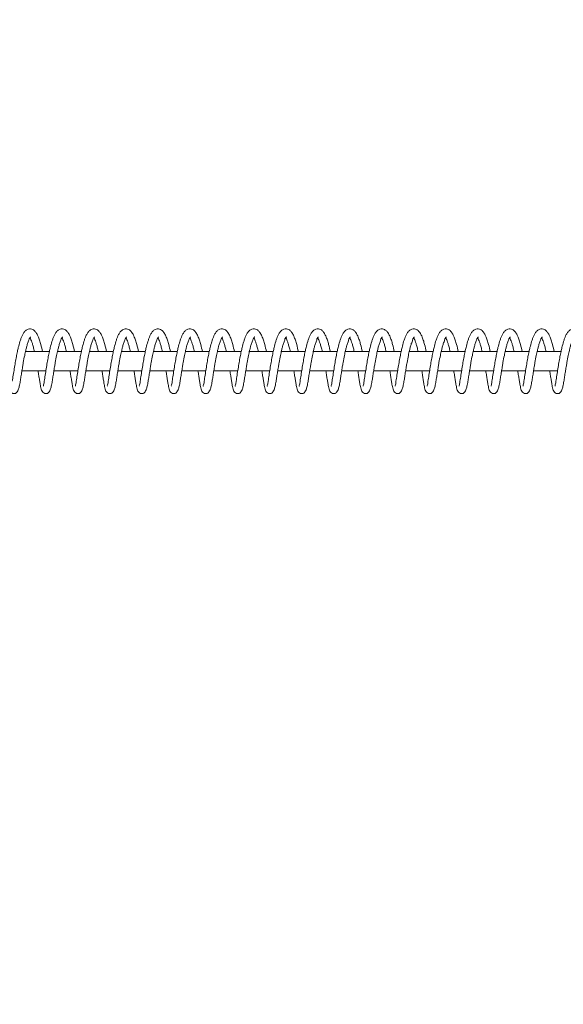
# Model space of a CAD drawing. Units: inches. Extents: x 0 to 33959, y -2126 to 2126.
# Drawn here: x 30853 to 31023, y -200 to 106 of the extents above; entities that cross this region are included whole.
import ezdxf

# ---------------------------------------------------------------- set-up
doc = ezdxf.new("R2010")
doc.units = ezdxf.units.IN
doc.header["$MEASUREMENT"] = 0
doc.linetypes.add('ACAD_ISO03W100', pattern=[30, 12, -18])
doc.layers.add('Freespace', color=3, linetype='ACAD_ISO03W100')
doc.layers.add('Product', color=7, linetype='Continuous')

msp = doc.modelspace()

# ---------------------------------------------------------------- linework, layer by layer
at = {"layer": 'Freespace', "ltscale": 5}
msp.add_lwpolyline([(30122.26, -1000), (3553.21, -1000, -0.414214), (2553.21, 0, -0.414214), (3553.21, 1000), (30122.26, 1000, -0.414214), (31122.26, 0), (31122.26, 0, -0.414214)], format="xyb", close=True, dxfattribs=at)
at = {"layer": 'Product', "color": 7, "linetype": 'Continuous', "lineweight": 0}
for p, q in [((30862.52, 3), (30855.09, 3)), ((30872.49, 3), (30865.05, 3)), ((30882.45, 3), (30875.01, 3)), ((30892.41, 3), (30884.97, 3)), ((30902.37, 3), (30894.94, 3)), ((30912.33, 3), (30904.9, 3)), ((30922.3, 3), (30914.86, 3)), ((30932.26, 3), (30924.82, 3)), ((30942.22, 3), (30934.78, 3)), ((30952.18, 3), (30944.75, 3)), ((30962.15, 3), (30954.71, 3)), ((30972.11, 3), (30964.67, 3)), ((30982.07, 3), (30974.63, 3)), ((30992.03, 3), (30984.59, 3)), ((31001.99, 3), (30994.55, 3)), ((31011.95, 3), (31004.52, 3)), ((31021.92, 3), (31014.48, 3)), ((30853.96, -3), (30861.49, -3)), ((30863.92, -3), (30871.45, -3)), ((30873.88, -3), (30881.41, -3)), ((30883.85, -3), (30891.37, -3)), ((30893.81, -3), (30901.33, -3)), ((30903.77, -3), (30911.29, -3)), ((30913.73, -3), (30921.25, -3)), ((30923.69, -3), (30931.22, -3)), ((30933.65, -3), (30941.18, -3)), ((30943.61, -3), (30951.14, -3)), ((30953.58, -3), (30961.1, -3)), ((30963.54, -3), (30971.07, -3)), ((30973.5, -3), (30981.03, -3)), ((30983.47, -3), (30990.99, -3)), ((30993.43, -3), (31000.96, -3)), ((31003.39, -3), (31010.92, -3)), ((31013.35, -3), (31020.83, -3))]:
    msp.add_line(p, q, dxfattribs=at)
for points, knots in [([(30860.39, 3), (30860.22, 3.74), (30859.95, 4.93), (30859.47, 6.56), (30859.01, 7.81), (30858.46, 8.83), (30857.9, 9.52), (30857.31, 9.92), (30856.64, 10.13), (30855.81, 10.04), (30855.02, 9.53), (30854.42, 8.74), (30853.99, 7.9), (30853.64, 7.02), (30853.24, 5.83), (30852.87, 4.47), (30852.52, 2.9), (30852.2, 1.35), (30851.87, -0.43), (30851.57, -2.36), (30851.26, -4.3), (30851.05, -5.59), (30850.95, -6.2)], [0, 0, 0, 0, 0.086027, 0.137998, 0.191534, 0.2369, 0.2681, 0.291135, 0.316425, 0.346517, 0.382171, 0.419879, 0.456452, 0.488844, 0.52752, 0.598381, 0.648037, 0.708516, 0.777897, 0.852348, 0.929264, 1, 1, 1, 1]), ([(30870.36, 3), (30870.19, 3.74), (30869.92, 4.93), (30869.43, 6.56), (30868.97, 7.81), (30868.43, 8.83), (30867.86, 9.52), (30867.28, 9.92), (30866.6, 10.13), (30865.77, 10.04), (30864.98, 9.53), (30864.38, 8.74), (30863.96, 7.9), (30863.6, 7.02), (30863.2, 5.83), (30862.83, 4.47), (30862.49, 2.9), (30862.16, 1.35), (30861.84, -0.43), (30861.53, -2.36), (30861.22, -4.3), (30861.01, -5.59), (30860.91, -6.2)], [0, 0, 0, 0, 0.086027, 0.138009, 0.191545, 0.236895, 0.268095, 0.29113, 0.316419, 0.346512, 0.382166, 0.419875, 0.456448, 0.48884, 0.527516, 0.598387, 0.648035, 0.708514, 0.777896, 0.852347, 0.929263, 1, 1, 1, 1]), ([(30880.32, 3), (30880.15, 3.74), (30879.88, 4.93), (30879.4, 6.56), (30878.93, 7.81), (30878.39, 8.83), (30877.82, 9.52), (30877.24, 9.92), (30876.56, 10.13), (30875.73, 10.04), (30874.94, 9.53), (30874.35, 8.74), (30873.92, 7.9), (30873.56, 7.02), (30873.16, 5.83), (30872.8, 4.47), (30872.45, 2.9), (30872.13, 1.35), (30871.8, -0.43), (30871.49, -2.36), (30871.18, -4.3), (30870.97, -5.59), (30870.87, -6.2)], [0, 0, 0, 0, 0.086027, 0.137998, 0.191534, 0.236883, 0.268083, 0.291118, 0.316407, 0.346499, 0.382184, 0.41987, 0.456443, 0.488835, 0.527523, 0.598383, 0.648031, 0.70851, 0.777891, 0.852342, 0.929258, 1, 1, 1, 1]), ([(30890.28, 3), (30890.11, 3.74), (30889.84, 4.93), (30889.36, 6.56), (30888.89, 7.81), (30888.35, 8.83), (30887.78, 9.52), (30887.2, 9.92), (30886.52, 10.13), (30885.7, 10.04), (30884.9, 9.53), (30884.31, 8.74), (30883.88, 7.9), (30883.52, 7.02), (30883.12, 5.83), (30882.76, 4.47), (30882.41, 2.9), (30882.09, 1.35), (30881.76, -0.43), (30881.45, -2.36), (30881.14, -4.3), (30880.94, -5.59), (30880.84, -6.2)], [0, 0, 0, 0, 0.086027, 0.137998, 0.191534, 0.236883, 0.268083, 0.291118, 0.316407, 0.346499, 0.382184, 0.41987, 0.456443, 0.488835, 0.527523, 0.598383, 0.648031, 0.70851, 0.777891, 0.852342, 0.929264, 1, 1, 1, 1]), ([(30900.24, 3), (30900.07, 3.74), (30899.8, 4.93), (30899.32, 6.56), (30898.85, 7.81), (30898.31, 8.83), (30897.74, 9.51), (30897.16, 9.92), (30896.49, 10.13), (30895.66, 10.04), (30894.86, 9.53), (30894.27, 8.74), (30893.84, 7.9), (30893.49, 7.02), (30893.08, 5.83), (30892.72, 4.47), (30892.37, 2.9), (30892.05, 1.35), (30891.72, -0.43), (30891.42, -2.36), (30891.1, -4.3), (30890.9, -5.59), (30890.8, -6.2)], [0, 0, 0, 0, 0.086027, 0.137998, 0.191534, 0.236883, 0.268107, 0.291112, 0.316402, 0.346494, 0.382179, 0.419865, 0.456454, 0.488833, 0.52752, 0.598381, 0.648037, 0.708509, 0.777897, 0.852342, 0.929264, 1, 1, 1, 1]), ([(30910.2, 3), (30910.03, 3.74), (30909.76, 4.93), (30909.28, 6.56), (30908.82, 7.81), (30908.28, 8.83), (30907.71, 9.52), (30907.12, 9.92), (30906.45, 10.13), (30905.62, 10.04), (30904.83, 9.53), (30904.23, 8.74), (30903.8, 7.9), (30903.45, 7.02), (30903.05, 5.83), (30902.68, 4.47), (30902.33, 2.9), (30902.01, 1.35), (30901.68, -0.43), (30901.38, -2.36), (30901.07, -4.3), (30900.86, -5.59), (30900.76, -6.2)], [0, 0, 0, 0, 0.086027, 0.137999, 0.191535, 0.236884, 0.268108, 0.291143, 0.316398, 0.346491, 0.382176, 0.419862, 0.456452, 0.48883, 0.527518, 0.598379, 0.648036, 0.708508, 0.777896, 0.852341, 0.929263, 1, 1, 1, 1]), ([(30920.16, 3), (30920, 3.74), (30919.73, 4.93), (30919.24, 6.56), (30918.78, 7.81), (30918.24, 8.83), (30917.67, 9.52), (30917.09, 9.92), (30916.41, 10.13), (30915.58, 10.04), (30914.79, 9.53), (30914.19, 8.74), (30913.77, 7.9), (30913.41, 7.02), (30913.01, 5.83), (30912.65, 4.47), (30912.3, 2.9), (30911.97, 1.35), (30911.65, -0.43), (30911.34, -2.36), (30911.03, -4.3), (30910.82, -5.59), (30910.72, -6.2)], [0, 0, 0, 0, 0.086027, 0.137999, 0.191535, 0.236902, 0.268102, 0.291137, 0.316427, 0.346484, 0.382169, 0.419877, 0.456451, 0.488829, 0.527517, 0.598378, 0.648035, 0.708514, 0.777896, 0.852347, 0.929263, 1, 1, 1, 1]), ([(30930.13, 3), (30929.96, 3.74), (30929.69, 4.93), (30929.21, 6.56), (30928.74, 7.81), (30928.2, 8.83), (30927.63, 9.52), (30927.05, 9.92), (30926.37, 10.13), (30925.54, 10.04), (30924.75, 9.53), (30924.15, 8.74), (30923.73, 7.9), (30923.37, 7.02), (30922.97, 5.83), (30922.61, 4.47), (30922.26, 2.9), (30921.94, 1.35), (30921.61, -0.43), (30921.3, -2.36), (30920.99, -4.3), (30920.78, -5.59), (30920.69, -6.2)], [0, 0, 0, 0, 0.086027, 0.137998, 0.191534, 0.2369, 0.2681, 0.291135, 0.316425, 0.346517, 0.382171, 0.419879, 0.456452, 0.488844, 0.52752, 0.598381, 0.648037, 0.708516, 0.777897, 0.852348, 0.929264, 1, 1, 1, 1]), ([(30940.09, 3), (30939.92, 3.74), (30939.65, 4.93), (30939.17, 6.56), (30938.7, 7.81), (30938.16, 8.83), (30937.59, 9.52), (30937.01, 9.92), (30936.33, 10.13), (30935.51, 10.04), (30934.71, 9.53), (30934.12, 8.74), (30933.69, 7.9), (30933.33, 7.02), (30932.93, 5.83), (30932.57, 4.47), (30932.22, 2.9), (30931.9, 1.35), (30931.57, -0.43), (30931.26, -2.36), (30930.95, -4.3), (30930.75, -5.59), (30930.65, -6.2)], [0, 0, 0, 0, 0.086027, 0.1380088, 0.1915452, 0.2368946, 0.2680948, 0.2911299, 0.3164192, 0.3465117, 0.3821662, 0.4198746, 0.4564477, 0.48884, 0.5275162, 0.5983867, 0.6480352, 0.7085142, 0.7778958, 0.852347, 0.9292635, 1, 1, 1, 1]), ([(30950.05, 3), (30949.88, 3.74), (30949.61, 4.93), (30949.13, 6.56), (30948.66, 7.81), (30948.12, 8.83), (30947.55, 9.52), (30946.97, 9.92), (30946.3, 10.13), (30945.47, 10.04), (30944.67, 9.53), (30944.08, 8.74), (30943.65, 7.9), (30943.29, 7.02), (30942.89, 5.83), (30942.53, 4.47), (30942.18, 2.9), (30941.86, 1.35), (30941.53, -0.43), (30941.23, -2.36), (30940.91, -4.3), (30940.71, -5.59), (30940.61, -6.2)], [0, 0, 0, 0, 0.086027, 0.137998, 0.191534, 0.236883, 0.268083, 0.291118, 0.316407, 0.346499, 0.382184, 0.41987, 0.456443, 0.488835, 0.527523, 0.598383, 0.648031, 0.70851, 0.777891, 0.852342, 0.929258, 1, 1, 1, 1]), ([(30960.01, 3), (30959.84, 3.74), (30959.57, 4.93), (30959.09, 6.56), (30958.63, 7.81), (30958.08, 8.83), (30957.52, 9.52), (30956.93, 9.92), (30956.26, 10.13), (30955.43, 10.04), (30954.64, 9.53), (30954.04, 8.74), (30953.61, 7.9), (30953.26, 7.02), (30952.86, 5.83), (30952.49, 4.47), (30952.14, 2.9), (30951.82, 1.35), (30951.49, -0.43), (30951.19, -2.36), (30950.88, -4.3), (30950.67, -5.59), (30950.57, -6.2)], [0, 0, 0, 0, 0.086027, 0.137998, 0.191534, 0.236883, 0.268083, 0.291118, 0.316407, 0.346499, 0.382184, 0.41987, 0.456443, 0.488835, 0.527523, 0.598383, 0.648031, 0.70851, 0.777891, 0.852342, 0.929264, 1, 1, 1, 1]), ([(30969.97, 3), (30969.81, 3.74), (30969.54, 4.93), (30969.05, 6.56), (30968.59, 7.81), (30968.05, 8.83), (30967.48, 9.51), (30966.9, 9.92), (30966.22, 10.13), (30965.39, 10.04), (30964.6, 9.53), (30964, 8.74), (30963.58, 7.9), (30963.22, 7.02), (30962.82, 5.83), (30962.46, 4.47), (30962.1, 2.9), (30961.79, 1.35), (30961.45, -0.43), (30961.15, -2.36), (30960.84, -4.3), (30960.63, -5.59), (30960.53, -6.2)], [0, 0, 0, 0, 0.086027, 0.137998, 0.191534, 0.236883, 0.268107, 0.291112, 0.316402, 0.346494, 0.382179, 0.419865, 0.456454, 0.488833, 0.52752, 0.598381, 0.648037, 0.708509, 0.777897, 0.852342, 0.929264, 1, 1, 1, 1]), ([(30979.94, 3), (30979.77, 3.74), (30979.5, 4.93), (30979.02, 6.56), (30978.55, 7.81), (30978.01, 8.83), (30977.44, 9.52), (30976.86, 9.92), (30976.18, 10.13), (30975.35, 10.04), (30974.56, 9.53), (30973.97, 8.74), (30973.54, 7.9), (30973.18, 7.02), (30972.78, 5.83), (30972.42, 4.47), (30972.07, 2.9), (30971.75, 1.35), (30971.42, -0.43), (30971.11, -2.36), (30970.8, -4.3), (30970.59, -5.59), (30970.49, -6.2)], [0, 0, 0, 0, 0.086027, 0.137999, 0.191535, 0.236884, 0.268108, 0.291143, 0.316398, 0.346491, 0.382176, 0.419862, 0.456452, 0.48883, 0.527518, 0.598379, 0.648036, 0.708508, 0.777896, 0.852341, 0.929263, 1, 1, 1, 1]), ([(30989.9, 3), (30989.73, 3.74), (30989.46, 4.93), (30988.98, 6.56), (30988.51, 7.81), (30987.97, 8.83), (30987.4, 9.52), (30986.82, 9.92), (30986.14, 10.13), (30985.32, 10.04), (30984.52, 9.53), (30983.93, 8.74), (30983.5, 7.9), (30983.14, 7.02), (30982.74, 5.83), (30982.38, 4.47), (30982.03, 2.9), (30981.71, 1.35), (30981.38, -0.43), (30981.07, -2.36), (30980.76, -4.3), (30980.56, -5.59), (30980.46, -6.2)], [0, 0, 0, 0, 0.086027, 0.137999, 0.191535, 0.236902, 0.268102, 0.291137, 0.316392, 0.346484, 0.38217, 0.419878, 0.456451, 0.48883, 0.527518, 0.598379, 0.648035, 0.708514, 0.777896, 0.852347, 0.929263, 1, 1, 1, 1]), ([(30999.86, 3), (30999.69, 3.74), (30999.42, 4.93), (30998.94, 6.56), (30998.48, 7.81), (30997.93, 8.83), (30997.36, 9.52), (30996.78, 9.92), (30996.1, 10.13), (30995.28, 10.04), (30994.48, 9.53), (30993.89, 8.74), (30993.46, 7.9), (30993.1, 7.02), (30992.7, 5.83), (30992.34, 4.47), (30991.99, 2.9), (30991.67, 1.35), (30991.34, -0.43), (30991.03, -2.36), (30990.72, -4.3), (30990.52, -5.59), (30990.42, -6.2)], [0, 0, 0, 0, 0.086027, 0.137998, 0.191534, 0.2369, 0.2681, 0.291135, 0.316425, 0.346517, 0.382171, 0.419879, 0.456452, 0.488844, 0.52752, 0.598381, 0.648037, 0.708516, 0.777897, 0.852348, 0.929264, 1, 1, 1, 1]), ([(31009.82, 3), (31009.65, 3.74), (31009.38, 4.93), (31008.9, 6.56), (31008.44, 7.81), (31007.89, 8.83), (31007.33, 9.52), (31006.74, 9.92), (31006.07, 10.13), (31005.24, 10.04), (31004.45, 9.53), (31003.85, 8.74), (31003.42, 7.9), (31003.07, 7.02), (31002.67, 5.83), (31002.3, 4.47), (31001.95, 2.9), (31001.63, 1.35), (31001.3, -0.43), (31001, -2.36), (31000.69, -4.3), (31000.48, -5.59), (31000.38, -6.2)], [0, 0, 0, 0, 0.086027, 0.138009, 0.191546, 0.236895, 0.268095, 0.29113, 0.31642, 0.346512, 0.382167, 0.419875, 0.456448, 0.488841, 0.527517, 0.598378, 0.648035, 0.708514, 0.777895, 0.852347, 0.929263, 1, 1, 1, 1]), ([(31019.78, 3), (31019.62, 3.74), (31019.35, 4.93), (31018.86, 6.56), (31018.4, 7.81), (31017.86, 8.83), (31017.29, 9.52), (31016.71, 9.92), (31016.03, 10.13), (31015.2, 10.04), (31014.41, 9.53), (31013.81, 8.74), (31013.39, 7.9), (31013.03, 7.02), (31012.63, 5.83), (31012.26, 4.47), (31011.92, 2.9), (31011.59, 1.35), (31011.27, -0.43), (31010.96, -2.36), (31010.65, -4.3), (31010.44, -5.59), (31010.34, -6.2)], [0, 0, 0, 0, 0.086027, 0.137999, 0.191535, 0.236884, 0.268085, 0.29112, 0.316409, 0.346501, 0.382187, 0.419872, 0.456446, 0.488838, 0.527526, 0.598387, 0.648035, 0.708514, 0.777896, 0.852347, 0.929263, 1, 1, 1, 1]), ([(31029.75, 3), (31029.58, 3.74), (31029.31, 4.93), (31028.83, 6.56), (31028.36, 7.81), (31027.82, 8.83), (31027.25, 9.52), (31026.67, 9.92), (31025.99, 10.13), (31025.16, 10.04), (31024.37, 9.53), (31023.77, 8.74), (31023.35, 7.9), (31022.99, 7.02), (31022.59, 5.83), (31022.23, 4.47), (31021.88, 2.9), (31021.56, 1.35), (31021.23, -0.43), (31020.92, -2.36), (31020.61, -4.3), (31020.4, -5.59), (31020.3, -6.2)], [0, 0, 0, 0, 0.086027, 0.137998, 0.191534, 0.236883, 0.268083, 0.291118, 0.316407, 0.346499, 0.382184, 0.41987, 0.456443, 0.488835, 0.527523, 0.598383, 0.648031, 0.70851, 0.777891, 0.852342, 0.929264, 1, 1, 1, 1]), ([(30849.03, -3), (30849.11, -3.5), (30849.26, -4.48), (30849.47, -5.85), (30849.72, -7.24), (30849.91, -8.38), (30850.24, -9.34), (30850.71, -9.91), (30851.3, -10.11), (30851.76, -10.08), (30852.14, -9.91), (30852.53, -9.5), (30852.88, -8.77), (30853.19, -7.67), (30853.43, -6.31), (30853.67, -4.8), (30853.91, -3.29), (30854.14, -1.83), (30854.42, -0.13), (30854.76, 1.6), (30855.11, 3.2), (30855.42, 4.43), (30855.68, 5.49), (30856.18, 6.55), (30856.18, 7.11), (30856.73, 7.58), (30856.63, 7.59), (30856.63, 7.59)], [0, 0, 0, 0, 0.0563877, 0.1108394, 0.155375, 0.2146049, 0.2391785, 0.2681857, 0.2936878, 0.305204, 0.3194518, 0.3387025, 0.3672511, 0.4090216, 0.4661647, 0.521887, 0.5801151, 0.6361359, 0.6873647, 0.7734177, 0.8326643, 0.8711952, 0.9139558, 0.9580301, 0.9893831, 0.9995004, 1, 1, 1, 1]), ([(30856.49, 7.28), (30856.59, 7.09), (30856.81, 6.67), (30857.08, 5.91), (30857.39, 4.93), (30857.66, 3.94), (30857.81, 3.26), (30857.87, 3)], [0, 0, 0, 0, 0.141956, 0.316067, 0.537073, 0.822521, 1, 1, 1, 1]), ([(30858.99, -3), (30859.07, -3.5), (30859.22, -4.48), (30859.43, -5.85), (30859.68, -7.24), (30859.87, -8.38), (30860.21, -9.34), (30860.67, -9.91), (30861.26, -10.11), (30861.73, -10.08), (30862.11, -9.91), (30862.49, -9.5), (30862.84, -8.77), (30863.16, -7.67), (30863.4, -6.31), (30863.63, -4.8), (30863.87, -3.29), (30864.11, -1.83), (30864.39, -0.13), (30864.72, 1.6), (30865.07, 3.2), (30865.38, 4.43), (30865.65, 5.49), (30866.14, 6.55), (30866.14, 7.11), (30866.69, 7.58), (30866.59, 7.59), (30866.59, 7.59)], [0, 0, 0, 0, 0.056388, 0.11084, 0.15537, 0.214607, 0.239181, 0.268188, 0.29369, 0.305207, 0.319455, 0.338705, 0.367238, 0.409019, 0.466162, 0.521885, 0.580113, 0.636128, 0.687363, 0.773417, 0.832663, 0.871195, 0.913955, 0.95803, 0.989383, 0.9995, 1, 1, 1, 1]), ([(30866.46, 7.28), (30866.55, 7.09), (30866.77, 6.67), (30867.05, 5.91), (30867.35, 4.93), (30867.62, 3.94), (30867.78, 3.26), (30867.83, 3)], [0, 0, 0, 0, 0.142038, 0.316061, 0.537115, 0.822486, 1, 1, 1, 1]), ([(30868.95, -3), (30869.03, -3.5), (30869.18, -4.48), (30869.4, -5.85), (30869.64, -7.24), (30869.83, -8.38), (30870.17, -9.34), (30870.64, -9.91), (30871.22, -10.11), (30871.69, -10.08), (30872.07, -9.91), (30872.45, -9.5), (30872.81, -8.77), (30873.12, -7.67), (30873.36, -6.31), (30873.59, -4.8), (30873.83, -3.29), (30874.07, -1.83), (30874.35, -0.13), (30874.68, 1.6), (30875.03, 3.2), (30875.34, 4.43), (30875.61, 5.49), (30876.1, 6.55), (30876.1, 7.11), (30876.65, 7.58), (30876.55, 7.59), (30876.55, 7.59)], [0, 0, 0, 0, 0.056385, 0.110846, 0.155378, 0.214618, 0.239193, 0.268178, 0.293715, 0.305197, 0.319445, 0.338723, 0.367256, 0.409039, 0.466185, 0.521911, 0.580142, 0.63616, 0.687398, 0.773455, 0.832697, 0.871239, 0.914002, 0.958079, 0.989418, 0.999536, 1, 1, 1, 1]), ([(30876.42, 7.28), (30876.51, 7.09), (30876.73, 6.67), (30877.01, 5.91), (30877.31, 4.93), (30877.58, 3.94), (30877.74, 3.26), (30877.8, 3)], [0, 0, 0, 0, 0.141948, 0.316049, 0.537107, 0.822483, 1, 1, 1, 1]), ([(30878.92, -3), (30878.99, -3.5), (30879.14, -4.48), (30879.36, -5.85), (30879.6, -7.24), (30879.79, -8.38), (30880.13, -9.34), (30880.6, -9.91), (30881.19, -10.11), (30881.65, -10.08), (30882.03, -9.91), (30882.42, -9.5), (30882.77, -8.77), (30883.08, -7.67), (30883.32, -6.31), (30883.55, -4.8), (30883.79, -3.29), (30884.03, -1.83), (30884.31, -0.13), (30884.65, 1.6), (30884.99, 3.2), (30885.3, 4.43), (30885.57, 5.49), (30886.06, 6.55), (30886.07, 7.11), (30886.61, 7.58), (30886.52, 7.59), (30886.51, 7.59)], [0, 0, 0, 0, 0.056385, 0.110844, 0.155375, 0.214615, 0.239177, 0.268185, 0.293722, 0.305203, 0.319451, 0.338728, 0.367261, 0.409044, 0.466189, 0.521914, 0.580144, 0.636162, 0.687398, 0.773455, 0.832696, 0.871229, 0.913991, 0.958079, 0.989418, 0.999536, 1, 1, 1, 1]), ([(30886.38, 7.28), (30886.48, 7.09), (30886.69, 6.67), (30886.97, 5.91), (30887.27, 4.93), (30887.55, 3.94), (30887.7, 3.26), (30887.76, 3)], [0, 0, 0, 0, 0.141948, 0.316049, 0.537107, 0.822483, 1, 1, 1, 1]), ([(30888.88, -3), (30888.96, -3.5), (30889.11, -4.48), (30889.32, -5.85), (30889.56, -7.24), (30889.76, -8.38), (30890.09, -9.34), (30890.56, -9.91), (30891.15, -10.11), (30891.61, -10.08), (30891.99, -9.91), (30892.38, -9.5), (30892.73, -8.77), (30893.04, -7.67), (30893.28, -6.31), (30893.51, -4.8), (30893.76, -3.29), (30893.99, -1.83), (30894.27, -0.13), (30894.61, 1.6), (30894.96, 3.2), (30895.26, 4.43), (30895.53, 5.49), (30896.03, 6.55), (30896.03, 7.11), (30896.58, 7.58), (30896.48, 7.59), (30896.47, 7.59)], [0, 0, 0, 0, 0.056385, 0.110844, 0.155375, 0.214615, 0.239177, 0.268185, 0.293722, 0.305203, 0.319451, 0.338728, 0.367261, 0.409044, 0.466189, 0.521908, 0.580144, 0.636162, 0.687399, 0.773455, 0.832696, 0.871229, 0.913991, 0.958079, 0.989418, 0.999536, 1, 1, 1, 1]), ([(30896.34, 7.28), (30896.44, 7.09), (30896.65, 6.67), (30896.93, 5.91), (30897.24, 4.93), (30897.51, 3.94), (30897.66, 3.26), (30897.72, 3)], [0, 0, 0, 0, 0.1419476, 0.3160492, 0.5371067, 0.8224833, 1, 1, 1, 1]), ([(30898.84, -3), (30898.92, -3.5), (30899.07, -4.48), (30899.28, -5.85), (30899.53, -7.24), (30899.72, -8.38), (30900.05, -9.34), (30900.52, -9.91), (30901.11, -10.11), (30901.57, -10.08), (30901.95, -9.91), (30902.34, -9.5), (30902.69, -8.77), (30903.01, -7.67), (30903.24, -6.31), (30903.47, -4.8), (30903.72, -3.29), (30903.95, -1.83), (30904.23, -0.13), (30904.57, 1.6), (30904.92, 3.2), (30905.22, 4.43), (30905.49, 5.49), (30905.99, 6.55), (30905.99, 7.11), (30906.54, 7.58), (30906.44, 7.59), (30906.44, 7.59)], [0, 0, 0, 0, 0.056382, 0.110834, 0.15537, 0.214607, 0.239168, 0.268175, 0.293711, 0.305192, 0.31944, 0.338716, 0.367248, 0.409029, 0.466172, 0.521889, 0.580123, 0.636138, 0.687367, 0.77342, 0.832667, 0.871198, 0.913959, 0.958045, 0.989383, 0.9995, 1, 1, 1, 1]), ([(30906.3, 7.28), (30906.4, 7.09), (30906.62, 6.67), (30906.89, 5.91), (30907.2, 4.93), (30907.47, 3.94), (30907.62, 3.26), (30907.68, 3)], [0, 0, 0, 0, 0.1419476, 0.3160492, 0.5371067, 0.8224833, 1, 1, 1, 1]), ([(30908.8, -3), (30908.88, -3.5), (30909.03, -4.48), (30909.24, -5.85), (30909.49, -7.24), (30909.68, -8.38), (30910.02, -9.34), (30910.48, -9.91), (30911.07, -10.11), (30911.53, -10.08), (30911.91, -9.91), (30912.3, -9.5), (30912.65, -8.77), (30912.97, -7.67), (30913.21, -6.31), (30913.44, -4.8), (30913.68, -3.29), (30913.92, -1.83), (30914.2, -0.13), (30914.53, 1.6), (30914.88, 3.2), (30915.19, 4.43), (30915.45, 5.49), (30915.95, 6.55), (30915.95, 7.11), (30916.5, 7.58), (30916.4, 7.59), (30916.4, 7.59)], [0, 0, 0, 0, 0.056382, 0.110834, 0.155369, 0.214599, 0.239172, 0.268179, 0.293715, 0.305196, 0.319444, 0.33872, 0.367252, 0.409032, 0.466175, 0.521892, 0.580125, 0.63614, 0.687369, 0.773422, 0.832668, 0.871199, 0.913959, 0.958046, 0.989383, 0.9995, 1, 1, 1, 1]), ([(30916.27, 7.28), (30916.36, 7.09), (30916.58, 6.67), (30916.86, 5.91), (30917.16, 4.93), (30917.43, 3.94), (30917.59, 3.26), (30917.64, 3)], [0, 0, 0, 0, 0.141948, 0.316049, 0.537107, 0.822483, 1, 1, 1, 1]), ([(30918.76, -3), (30918.84, -3.5), (30918.99, -4.48), (30919.2, -5.85), (30919.45, -7.24), (30919.64, -8.38), (30919.98, -9.34), (30920.45, -9.91), (30921.03, -10.11), (30921.5, -10.08), (30921.88, -9.91), (30922.26, -9.5), (30922.62, -8.77), (30922.93, -7.67), (30923.17, -6.31), (30923.4, -4.8), (30923.64, -3.29), (30923.88, -1.83), (30924.16, -0.13), (30924.49, 1.6), (30924.84, 3.2), (30925.15, 4.43), (30925.42, 5.49), (30925.91, 6.55), (30925.92, 7.11), (30926.46, 7.58), (30926.36, 7.59), (30926.36, 7.59)], [0, 0, 0, 0, 0.056388, 0.110839, 0.155375, 0.214605, 0.239179, 0.268186, 0.293688, 0.305204, 0.319452, 0.338703, 0.367251, 0.409022, 0.466165, 0.521887, 0.580115, 0.636136, 0.687365, 0.773418, 0.832664, 0.871195, 0.913956, 0.95803, 0.989383, 0.9995, 1, 1, 1, 1]), ([(30926.23, 7.28), (30926.33, 7.09), (30926.54, 6.67), (30926.82, 5.91), (30927.12, 4.93), (30927.4, 3.94), (30927.55, 3.26), (30927.61, 3)], [0, 0, 0, 0, 0.141956, 0.316067, 0.537073, 0.822521, 1, 1, 1, 1]), ([(30928.73, -3), (30928.8, -3.5), (30928.95, -4.48), (30929.17, -5.85), (30929.41, -7.24), (30929.6, -8.38), (30929.94, -9.34), (30930.41, -9.91), (30931, -10.11), (30931.46, -10.08), (30931.84, -9.91), (30932.23, -9.5), (30932.58, -8.77), (30932.89, -7.67), (30933.13, -6.31), (30933.36, -4.8), (30933.6, -3.29), (30933.84, -1.83), (30934.12, -0.13), (30934.45, 1.6), (30934.8, 3.2), (30935.11, 4.43), (30935.38, 5.49), (30935.87, 6.55), (30935.88, 7.11), (30936.42, 7.58), (30936.33, 7.59), (30936.32, 7.59)], [0, 0, 0, 0, 0.056388, 0.11084, 0.15537, 0.214607, 0.239181, 0.268188, 0.29369, 0.305207, 0.319455, 0.338705, 0.367238, 0.409019, 0.466162, 0.521885, 0.580113, 0.636128, 0.687363, 0.773417, 0.832663, 0.871195, 0.913955, 0.95803, 0.989383, 0.9995, 1, 1, 1, 1]), ([(30936.19, 7.28), (30936.29, 7.09), (30936.5, 6.67), (30936.78, 5.91), (30937.08, 4.93), (30937.36, 3.94), (30937.51, 3.26), (30937.57, 3)], [0, 0, 0, 0, 0.142038, 0.316061, 0.537115, 0.822486, 1, 1, 1, 1]), ([(30938.69, -3), (30938.77, -3.5), (30938.92, -4.48), (30939.13, -5.85), (30939.37, -7.24), (30939.57, -8.38), (30939.9, -9.34), (30940.37, -9.91), (30940.96, -10.11), (30941.42, -10.08), (30941.8, -9.91), (30942.19, -9.5), (30942.54, -8.77), (30942.85, -7.67), (30943.09, -6.31), (30943.32, -4.8), (30943.57, -3.29), (30943.8, -1.83), (30944.08, -0.13), (30944.42, 1.6), (30944.77, 3.2), (30945.07, 4.43), (30945.34, 5.49), (30945.84, 6.55), (30945.84, 7.11), (30946.39, 7.58), (30946.29, 7.59), (30946.28, 7.59)], [0, 0, 0, 0, 0.056391, 0.110845, 0.155377, 0.214618, 0.239193, 0.268178, 0.293715, 0.305197, 0.319445, 0.338722, 0.367256, 0.409039, 0.466185, 0.521911, 0.580142, 0.63616, 0.687398, 0.773455, 0.832697, 0.871239, 0.914002, 0.958079, 0.989418, 0.999536, 1, 1, 1, 1]), ([(30946.15, 7.28), (30946.25, 7.09), (30946.47, 6.67), (30946.74, 5.91), (30947.05, 4.93), (30947.32, 3.94), (30947.47, 3.26), (30947.53, 3)], [0, 0, 0, 0, 0.142038, 0.316061, 0.537115, 0.822486, 1, 1, 1, 1]), ([(30948.65, -3), (30948.73, -3.5), (30948.88, -4.48), (30949.09, -5.85), (30949.34, -7.24), (30949.53, -8.38), (30949.86, -9.34), (30950.33, -9.91), (30950.92, -10.11), (30951.38, -10.08), (30951.76, -9.91), (30952.15, -9.5), (30952.5, -8.77), (30952.82, -7.67), (30953.05, -6.31), (30953.29, -4.8), (30953.53, -3.29), (30953.76, -1.83), (30954.05, -0.13), (30954.38, 1.6), (30954.73, 3.2), (30955.03, 4.43), (30955.3, 5.49), (30955.8, 6.55), (30955.8, 7.11), (30956.35, 7.58), (30956.25, 7.59), (30956.25, 7.59)], [0, 0, 0, 0, 0.056385, 0.110844, 0.155375, 0.214615, 0.239177, 0.268185, 0.293722, 0.305203, 0.319451, 0.338728, 0.367261, 0.409044, 0.466189, 0.521914, 0.580144, 0.636162, 0.687398, 0.773455, 0.832696, 0.871229, 0.913991, 0.958079, 0.989418, 0.999536, 1, 1, 1, 1]), ([(30956.11, 7.28), (30956.21, 7.09), (30956.43, 6.67), (30956.7, 5.91), (30957.01, 4.93), (30957.28, 3.94), (30957.43, 3.26), (30957.49, 3)], [0, 0, 0, 0, 0.1419476, 0.3160492, 0.5371067, 0.8224833, 1, 1, 1, 1]), ([(30958.61, -3), (30958.69, -3.5), (30958.84, -4.48), (30959.05, -5.85), (30959.3, -7.24), (30959.49, -8.38), (30959.83, -9.34), (30960.29, -9.91), (30960.88, -10.11), (30961.34, -10.08), (30961.72, -9.91), (30962.11, -9.5), (30962.46, -8.77), (30962.78, -7.67), (30963.02, -6.31), (30963.25, -4.8), (30963.49, -3.29), (30963.73, -1.83), (30964.01, -0.13), (30964.34, 1.6), (30964.69, 3.2), (30965, 4.43), (30965.26, 5.49), (30965.76, 6.55), (30965.76, 7.11), (30966.31, 7.58), (30966.21, 7.59), (30966.21, 7.59)], [0, 0, 0, 0, 0.056385, 0.110844, 0.155375, 0.214615, 0.239177, 0.268185, 0.293722, 0.305203, 0.319451, 0.338728, 0.367261, 0.409044, 0.466189, 0.521908, 0.580144, 0.636162, 0.687399, 0.773455, 0.832696, 0.871229, 0.913991, 0.958079, 0.989418, 0.999536, 1, 1, 1, 1]), ([(30966.08, 7.28), (30966.17, 7.09), (30966.39, 6.67), (30966.67, 5.91), (30966.97, 4.93), (30967.24, 3.94), (30967.39, 3.26), (30967.45, 3)], [0, 0, 0, 0, 0.1419476, 0.3160492, 0.5371067, 0.8224833, 1, 1, 1, 1]), ([(30968.57, -3), (30968.65, -3.5), (30968.8, -4.48), (30969.01, -5.85), (30969.26, -7.24), (30969.45, -8.38), (30969.79, -9.34), (30970.26, -9.91), (30970.84, -10.11), (30971.31, -10.08), (30971.69, -9.91), (30972.07, -9.5), (30972.43, -8.77), (30972.74, -7.67), (30972.98, -6.31), (30973.21, -4.8), (30973.45, -3.29), (30973.69, -1.83), (30973.97, -0.13), (30974.3, 1.6), (30974.65, 3.2), (30974.96, 4.43), (30975.23, 5.49), (30975.72, 6.55), (30975.72, 7.11), (30976.27, 7.58), (30976.17, 7.59), (30976.17, 7.59)], [0, 0, 0, 0, 0.056382, 0.110834, 0.15537, 0.214607, 0.239168, 0.268175, 0.293711, 0.305192, 0.31944, 0.338716, 0.367248, 0.409029, 0.466172, 0.521889, 0.580123, 0.636138, 0.687367, 0.77342, 0.832667, 0.871198, 0.913959, 0.958045, 0.989383, 0.9995, 1, 1, 1, 1]), ([(30976.04, 7.28), (30976.13, 7.09), (30976.35, 6.67), (30976.63, 5.91), (30976.93, 4.93), (30977.2, 3.94), (30977.36, 3.26), (30977.42, 3)], [0, 0, 0, 0, 0.141948, 0.316049, 0.537107, 0.822483, 1, 1, 1, 1]), ([(30978.54, -3), (30978.61, -3.5), (30978.76, -4.48), (30978.98, -5.85), (30979.22, -7.24), (30979.41, -8.38), (30979.75, -9.34), (30980.22, -9.91), (30980.81, -10.11), (30981.27, -10.08), (30981.65, -9.91), (30982.04, -9.5), (30982.39, -8.77), (30982.7, -7.67), (30982.94, -6.31), (30983.17, -4.8), (30983.41, -3.29), (30983.65, -1.83), (30983.93, -0.13), (30984.26, 1.6), (30984.61, 3.2), (30984.92, 4.43), (30985.19, 5.49), (30985.68, 6.55), (30985.69, 7.11), (30986.23, 7.58), (30986.14, 7.59), (30986.13, 7.59)], [0, 0, 0, 0, 0.056382, 0.110834, 0.155369, 0.214599, 0.239172, 0.268179, 0.293715, 0.305196, 0.319444, 0.33872, 0.367252, 0.409032, 0.466175, 0.521892, 0.580125, 0.63614, 0.687369, 0.773422, 0.832668, 0.871199, 0.913959, 0.958046, 0.989383, 0.9995, 1, 1, 1, 1]), ([(30986, 7.28), (30986.1, 7.09), (30986.31, 6.67), (30986.59, 5.91), (30986.89, 4.93), (30987.17, 3.94), (30987.32, 3.26), (30987.38, 3)], [0, 0, 0, 0, 0.1419476, 0.3160492, 0.5371067, 0.8224833, 1, 1, 1, 1]), ([(30988.5, -3), (30988.57, -3.5), (30988.73, -4.48), (30988.94, -5.85), (30989.19, -7.24), (30989.37, -8.38), (30989.71, -9.34), (30990.18, -9.91), (30990.77, -10.11), (30991.23, -10.08), (30991.61, -9.91), (30992, -9.5), (30992.35, -8.77), (30992.66, -7.67), (30992.9, -6.31), (30993.13, -4.8), (30993.37, -3.29), (30993.61, -1.83), (30993.89, -0.13), (30994.23, 1.6), (30994.58, 3.2), (30994.88, 4.43), (30995.15, 5.49), (30995.64, 6.55), (30995.65, 7.11), (30996.2, 7.58), (30996.1, 7.59), (30996.09, 7.59)], [0, 0, 0, 0, 0.056388, 0.11084, 0.155375, 0.214605, 0.239179, 0.268186, 0.293722, 0.305203, 0.319451, 0.338701, 0.36725, 0.409021, 0.466164, 0.521886, 0.580114, 0.636135, 0.687364, 0.773417, 0.832664, 0.871195, 0.913956, 0.95803, 0.989383, 0.9995, 1, 1, 1, 1]), ([(30995.96, 7.28), (30996.06, 7.09), (30996.27, 6.67), (30996.55, 5.91), (30996.85, 4.93), (30997.13, 3.94), (30997.28, 3.26), (30997.34, 3)], [0, 0, 0, 0, 0.1419555, 0.3160669, 0.537073, 0.8225209, 1, 1, 1, 1]), ([(30998.46, -3), (30998.54, -3.5), (30998.69, -4.48), (30998.9, -5.85), (30999.15, -7.24), (30999.34, -8.38), (30999.67, -9.34), (31000.14, -9.91), (31000.73, -10.11), (31001.19, -10.08), (31001.57, -9.91), (31001.96, -9.5), (31002.31, -8.77), (31002.62, -7.67), (31002.86, -6.31), (31003.09, -4.8), (31003.34, -3.29), (31003.57, -1.83), (31003.85, -0.13), (31004.19, 1.6), (31004.54, 3.2), (31004.84, 4.43), (31005.11, 5.49), (31005.61, 6.55), (31005.61, 7.11), (31006.16, 7.58), (31006.06, 7.59), (31006.06, 7.59)], [0, 0, 0, 0, 0.056388, 0.11084, 0.15537, 0.214607, 0.239181, 0.268188, 0.29369, 0.305207, 0.319455, 0.338705, 0.367238, 0.409019, 0.466162, 0.521885, 0.580113, 0.636128, 0.687363, 0.773417, 0.832663, 0.871195, 0.913955, 0.95803, 0.989383, 0.9995, 1, 1, 1, 1]), ([(31005.92, 7.28), (31006.02, 7.09), (31006.24, 6.67), (31006.51, 5.91), (31006.82, 4.93), (31007.09, 3.94), (31007.24, 3.26), (31007.3, 3)], [0, 0, 0, 0, 0.142036, 0.316133, 0.53712, 0.822488, 1, 1, 1, 1]), ([(31008.42, -3), (31008.5, -3.5), (31008.65, -4.48), (31008.86, -5.85), (31009.11, -7.24), (31009.3, -8.38), (31009.64, -9.34), (31010.1, -9.91), (31010.69, -10.11), (31011.15, -10.08), (31011.53, -9.91), (31011.92, -9.5), (31012.27, -8.77), (31012.59, -7.67), (31012.82, -6.31), (31013.06, -4.8), (31013.3, -3.29), (31013.53, -1.83), (31013.82, -0.13), (31014.15, 1.6), (31014.5, 3.2), (31014.81, 4.43), (31015.07, 5.49), (31015.57, 6.55), (31015.57, 7.11), (31016.12, 7.58), (31016.02, 7.59), (31016.02, 7.59)], [0, 0, 0, 0, 0.0563908, 0.1108456, 0.1553776, 0.2146182, 0.2391931, 0.2681784, 0.2937156, 0.305197, 0.3194456, 0.3387227, 0.3672562, 0.4090394, 0.4661857, 0.5219111, 0.5801424, 0.6361606, 0.6873982, 0.773456, 0.8327058, 0.8712388, 0.9140018, 0.9580786, 0.9894179, 0.9995358, 1, 1, 1, 1]), ([(31015.88, 7.28), (31015.98, 7.09), (31016.2, 6.67), (31016.47, 5.91), (31016.78, 4.93), (31017.05, 3.94), (31017.2, 3.26), (31017.26, 3)], [0, 0, 0, 0, 0.142038, 0.316061, 0.537115, 0.822486, 1, 1, 1, 1]), ([(31018.38, -3), (31018.46, -3.5), (31018.61, -4.48), (31018.83, -5.85), (31019.07, -7.24), (31019.26, -8.38), (31019.6, -9.34), (31020.06, -9.91), (31020.65, -10.11), (31021.12, -10.08), (31021.5, -9.91), (31021.88, -9.5), (31022.24, -8.77), (31022.55, -7.67), (31022.79, -6.31), (31023.02, -4.8), (31023.26, -3.29), (31023.5, -1.83), (31023.78, -0.13), (31024.11, 1.6), (31024.46, 3.2), (31024.77, 4.43), (31025.04, 5.49), (31025.53, 6.55), (31025.53, 7.11), (31026.08, 7.58), (31025.98, 7.59), (31025.98, 7.59)], [0, 0, 0, 0, 0.056385, 0.110844, 0.155375, 0.214615, 0.239177, 0.268185, 0.293722, 0.305203, 0.319451, 0.338728, 0.367261, 0.409044, 0.466189, 0.521914, 0.580144, 0.636162, 0.687398, 0.773455, 0.832696, 0.871229, 0.913991, 0.958079, 0.989418, 0.999536, 1, 1, 1, 1]), ([(30860.91, -6.2), (30860.9, -6.56), (30860.87, -7.06), (30860.57, -7.65), (30860.68, -7.79), (30860.69, -7.8)], [0, 0, 0, 0, 0.683613, 0.968412, 1, 1, 1, 1]), ([(30870.87, -6.2), (30870.86, -6.56), (30870.83, -7.06), (30870.53, -7.65), (30870.64, -7.79), (30870.65, -7.8)], [0, 0, 0, 0, 0.683582, 0.968409, 1, 1, 1, 1]), ([(30880.84, -6.2), (30880.82, -6.56), (30880.79, -7.06), (30880.49, -7.65), (30880.6, -7.79), (30880.61, -7.8)], [0, 0, 0, 0, 0.683582, 0.968409, 1, 1, 1, 1]), ([(30890.8, -6.2), (30890.78, -6.56), (30890.76, -7.06), (30890.45, -7.65), (30890.56, -7.79), (30890.58, -7.8)], [0, 0, 0, 0, 0.683283, 0.968072, 1, 1, 1, 1]), ([(30900.76, -6.2), (30900.74, -6.56), (30900.72, -7.06), (30900.42, -7.65), (30900.53, -7.79), (30900.54, -7.8)], [0, 0, 0, 0, 0.683523, 0.968412, 1, 1, 1, 1]), ([(30910.72, -6.2), (30910.71, -6.56), (30910.68, -7.06), (30910.38, -7.65), (30910.49, -7.79), (30910.5, -7.8)], [0, 0, 0, 0, 0.683523, 0.968412, 1, 1, 1, 1]), ([(30920.69, -6.2), (30920.67, -6.56), (30920.64, -7.06), (30920.34, -7.65), (30920.45, -7.79), (30920.46, -7.8)], [0, 0, 0, 0, 0.683613, 0.968412, 1, 1, 1, 1]), ([(30930.65, -6.2), (30930.63, -6.56), (30930.6, -7.06), (30930.3, -7.65), (30930.41, -7.79), (30930.42, -7.8)], [0, 0, 0, 0, 0.683613, 0.968412, 1, 1, 1, 1]), ([(30940.61, -6.2), (30940.59, -6.56), (30940.56, -7.06), (30940.27, -7.65), (30940.37, -7.79), (30940.39, -7.8)], [0, 0, 0, 0, 0.683582, 0.968409, 1, 1, 1, 1]), ([(30950.57, -6.2), (30950.55, -6.56), (30950.53, -7.06), (30950.23, -7.65), (30950.34, -7.79), (30950.35, -7.8)], [0, 0, 0, 0, 0.683582, 0.968409, 1, 1, 1, 1]), ([(30960.53, -6.2), (30960.52, -6.56), (30960.49, -7.06), (30960.19, -7.65), (30960.3, -7.79), (30960.31, -7.8)], [0, 0, 0, 0, 0.683283, 0.968072, 1, 1, 1, 1]), ([(30970.49, -6.2), (30970.48, -6.56), (30970.45, -7.06), (30970.15, -7.65), (30970.26, -7.79), (30970.27, -7.8)], [0, 0, 0, 0, 0.683523, 0.968412, 1, 1, 1, 1]), ([(30980.46, -6.2), (30980.44, -6.56), (30980.41, -7.06), (30980.11, -7.65), (30980.22, -7.79), (30980.23, -7.8)], [0, 0, 0, 0, 0.683523, 0.968412, 1, 1, 1, 1]), ([(30990.42, -6.2), (30990.4, -6.56), (30990.37, -7.06), (30990.08, -7.65), (30990.18, -7.79), (30990.19, -7.8)], [0, 0, 0, 0, 0.683613, 0.968412, 1, 1, 1, 1]), ([(31000.38, -6.2), (31000.36, -6.56), (31000.34, -7.06), (31000.04, -7.65), (31000.15, -7.79), (31000.16, -7.8)], [0, 0, 0, 0, 0.683613, 0.968412, 1, 1, 1, 1]), ([(31010.34, -6.2), (31010.32, -6.56), (31010.3, -7.06), (31010, -7.65), (31010.11, -7.79), (31010.12, -7.8)], [0, 0, 0, 0, 0.683613, 0.968412, 1, 1, 1, 1]), ([(31020.3, -6.2), (31020.29, -6.56), (31020.26, -7.06), (31019.96, -7.65), (31020.07, -7.79), (31020.08, -7.8)], [0, 0, 0, 0, 0.683582, 0.968409, 1, 1, 1, 1])]:
    msp.add_open_spline(points, degree=3, knots=knots, dxfattribs=at)

doc.saveas('drawing.dxf')
